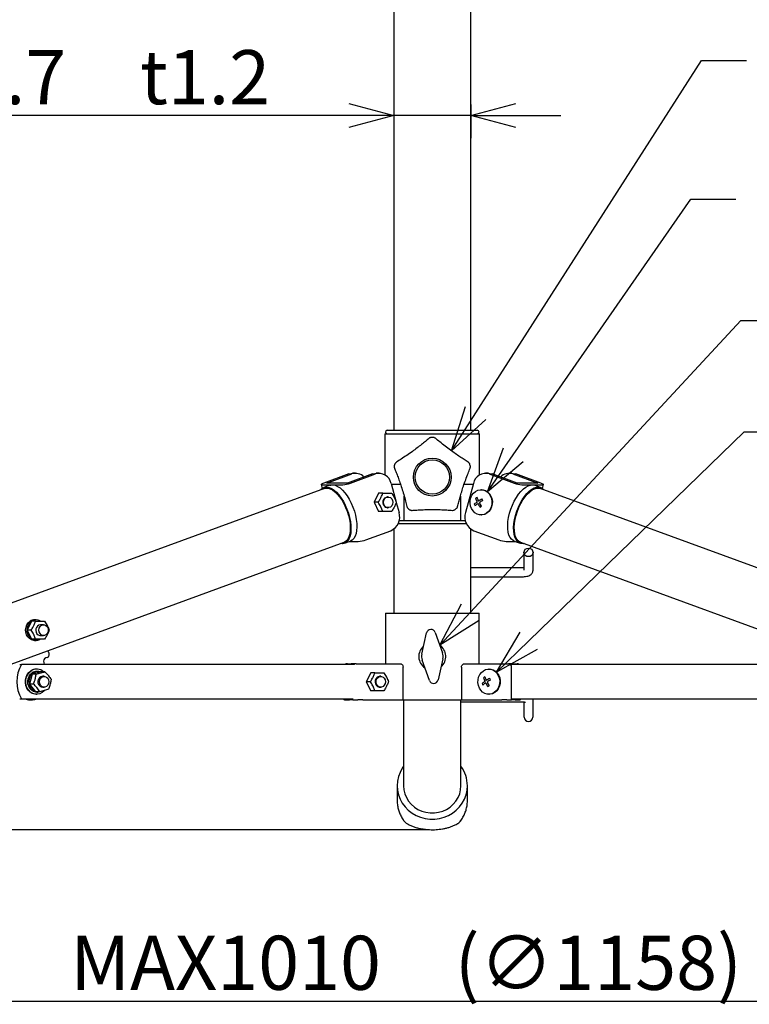
# Model space of a CAD drawing. Extents: x 980 to 1395, y -194 to 91.
# Drawn here: x 1208 to 1249, y -136 to -81 of the extents above; entities that cross this region are included whole.
import ezdxf

# ---------------------------------------------------------------- set-up
doc = ezdxf.new("R2010")
doc.units = 0
doc.header["$LTSCALE"] = 6.750431
doc.header["$MEASUREMENT"] = 0
doc.layers.get('0').update_dxf_attribs({"linetype": 'CONTINUOUS'})
doc.styles.get("Standard").update_dxf_attribs({"font": 'TXT', "bigfont": 'BIGFONT'})

msp = doc.modelspace()

# ---------------------------------------------------------------- linework, layer by layer
at = {"color": 3}
for p, q in [((1228.789, -64.323), (1228.789, -103.823)), ((1233.059, -103.823), (1233.059, -67.673)), ((1228.299, -104.023), (1228.299, -106.307)), ((1228.299, -104.023), (1230.924, -104.023)), ((1228.424, -103.823), (1230.924, -103.823)), ((1230.924, -103.823), (1233.424, -103.823)), ((1230.924, -104.023), (1233.549, -104.023)), ((1233.549, -106.307), (1233.549, -104.023)), ((1226.294, -106.25), (1224.907, -106.757)), ((1225.067, -106.757), (1226.454, -106.25)), ((1227.604, -106.25), (1226.217, -106.757)), ((1226.294, -106.25), (1226.427, -106.218)), ((1226.377, -106.757), (1227.764, -106.25)), ((1226.427, -106.218), (1226.503, -106.213)), ((1226.663, -106.213), (1226.503, -106.213)), ((1227.604, -106.25), (1227.737, -106.218)), ((1227.737, -106.218), (1227.813, -106.213)), ((1227.973, -106.213), (1227.813, -106.213)), ((1234.035, -106.213), (1233.875, -106.213)), ((1234.035, -106.213), (1234.112, -106.218)), ((1234.084, -106.25), (1235.472, -106.757)), ((1234.112, -106.218), (1234.244, -106.25)), ((1235.632, -106.757), (1234.244, -106.25)), ((1235.345, -106.213), (1235.185, -106.213)), ((1235.345, -106.213), (1235.422, -106.218)), ((1235.394, -106.25), (1236.782, -106.757)), ((1235.422, -106.218), (1235.554, -106.25)), ((1236.942, -106.757), (1235.554, -106.25)), ((1224.767, -106.825), (1224.758, -106.837)), ((1224.758, -106.837), (1224.762, -106.846)), ((1224.758, -106.842), (1224.815, -107.05)), ((1224.759, -107.1), (1224.853, -107.025)), ((1224.762, -106.846), (1224.777, -106.852)), ((1224.787, -106.811), (1224.767, -106.825)), ((1224.777, -106.852), (1224.803, -106.854)), ((1224.818, -106.794), (1224.787, -106.811)), ((1224.803, -106.854), (1225.953, -106.854)), ((1224.858, -106.776), (1224.818, -106.794)), ((1224.853, -107.025), (1224.96, -106.984)), ((1224.907, -106.757), (1224.858, -106.776)), ((1225.243, -106.877), (1224.912, -106.998)), ((1224.933, -107.054), (1225.005, -107.036)), ((1224.96, -106.984), (1225.078, -106.975)), ((1225.005, -107.036), (1225.124, -107.036)), ((1226.217, -106.757), (1225.067, -106.757)), ((1225.078, -106.975), (1225.204, -107)), ((1225.124, -107.036), (1225.25, -107.07)), ((1225.204, -107), (1225.337, -107.059)), ((1225.243, -106.877), (1225.29, -106.863)), ((1225.29, -106.863), (1225.408, -106.855)), ((1225.408, -106.855), (1225.535, -106.88)), ((1225.535, -106.88), (1225.667, -106.938)), ((1225.667, -106.938), (1225.803, -107.028)), ((1225.803, -107.028), (1225.938, -107.147)), ((1228.634, -106.772), (1228.92, -107.816)), ((1228.648, -106.823), (1229.16, -106.823)), ((1232.689, -106.823), (1233.201, -106.823)), ((1233.215, -106.772), (1232.771, -108.392)), ((1236.782, -106.757), (1235.632, -106.757)), ((1235.896, -106.854), (1237.046, -106.854)), ((1235.978, -107.084), (1236.114, -106.979)), ((1236.114, -106.979), (1236.248, -106.905)), ((1236.248, -106.905), (1236.378, -106.863)), ((1236.378, -106.863), (1236.501, -106.855)), ((1236.444, -107.1), (1236.578, -107.025)), ((1236.501, -106.855), (1236.606, -106.877)), ((1236.578, -107.025), (1236.708, -106.984)), ((1236.598, -107.07), (1236.725, -107.036)), ((1236.936, -106.998), (1236.606, -106.877)), ((1236.708, -106.984), (1236.831, -106.975)), ((1236.725, -107.036), (1236.844, -107.036)), ((1236.831, -106.975), (1236.944, -107)), ((1236.844, -107.036), (1236.916, -107.054)), ((1236.99, -106.776), (1236.942, -106.757)), ((1236.944, -107), (1237.044, -107.059)), ((1237.03, -106.794), (1236.99, -106.776)), ((1237.061, -106.811), (1237.03, -106.794)), ((1237.033, -107.05), (1237.09, -106.842)), ((1237.046, -106.854), (1237.072, -106.852)), ((1237.082, -106.825), (1237.061, -106.811)), ((1237.072, -106.852), (1237.087, -106.846)), ((1237.09, -106.837), (1237.082, -106.825)), ((1237.087, -106.846), (1237.09, -106.837)), ((1224.933, -107.054), (1184.402, -121.863)), ((1224.735, -107.126), (1224.759, -107.1)), ((1225.25, -107.07), (1225.382, -107.136)), ((1225.337, -107.059), (1225.472, -107.148)), ((1225.382, -107.136), (1225.516, -107.235)), ((1225.472, -107.148), (1225.608, -107.268)), ((1225.516, -107.235), (1225.649, -107.362)), ((1225.608, -107.268), (1225.741, -107.415)), ((1225.649, -107.362), (1225.779, -107.516)), ((1225.741, -107.415), (1225.868, -107.586)), ((1225.779, -107.516), (1225.901, -107.693)), ((1225.868, -107.586), (1225.987, -107.777)), ((1225.938, -107.147), (1226.071, -107.294)), ((1226.071, -107.294), (1226.198, -107.465)), ((1226.198, -107.465), (1226.317, -107.657)), ((1229.366, -108.823), (1229.366, -107.487)), ((1232.483, -107.485), (1232.483, -108.823)), ((1235.476, -107.759), (1235.589, -107.559)), ((1235.589, -107.559), (1235.713, -107.377)), ((1235.713, -107.377), (1235.843, -107.218)), ((1235.843, -107.218), (1235.978, -107.084)), ((1235.92, -107.679), (1236.043, -107.498)), ((1235.947, -107.693), (1236.07, -107.516)), ((1236.043, -107.498), (1236.174, -107.338)), ((1236.07, -107.516), (1236.199, -107.362)), ((1236.174, -107.338), (1236.308, -107.205)), ((1236.199, -107.362), (1236.332, -107.235)), ((1236.308, -107.205), (1236.444, -107.1)), ((1236.332, -107.235), (1236.466, -107.136)), ((1236.466, -107.136), (1236.598, -107.07)), ((1277.446, -121.863), (1236.916, -107.054)), ((1237.044, -107.059), (1237.113, -107.126)), ((1225.901, -107.693), (1226.015, -107.89)), ((1225.987, -107.777), (1226.095, -107.985)), ((1226.015, -107.89), (1226.116, -108.101)), ((1226.095, -107.985), (1226.19, -108.205)), ((1226.116, -108.101), (1226.203, -108.321)), ((1226.317, -107.657), (1226.425, -107.865)), ((1226.425, -107.865), (1226.52, -108.085)), ((1226.52, -108.085), (1226.6, -108.312)), ((1228.922, -107.825), (1229.078, -108.392)), ((1235.286, -108.198), (1235.374, -107.974)), ((1235.374, -107.974), (1235.476, -107.759)), ((1235.617, -108.318), (1235.704, -108.094)), ((1235.646, -108.321), (1235.733, -108.101)), ((1235.704, -108.094), (1235.806, -107.88)), ((1235.733, -108.101), (1235.834, -107.89)), ((1235.806, -107.88), (1235.92, -107.679)), ((1235.834, -107.89), (1235.947, -107.693)), ((1226.19, -108.205), (1226.27, -108.433)), ((1226.203, -108.321), (1226.274, -108.547)), ((1226.27, -108.433), (1226.333, -108.662)), ((1226.274, -108.547), (1226.327, -108.773)), ((1226.333, -108.662), (1226.378, -108.889)), ((1226.6, -108.312), (1226.663, -108.542)), ((1226.663, -108.542), (1226.708, -108.769)), ((1235.125, -108.88), (1235.161, -108.656)), ((1235.161, -108.656), (1235.215, -108.427)), ((1235.215, -108.427), (1235.286, -108.198)), ((1235.491, -108.776), (1235.545, -108.547)), ((1235.522, -108.773), (1235.575, -108.547)), ((1235.545, -108.547), (1235.617, -108.318)), ((1235.575, -108.547), (1235.646, -108.321)), ((1226.327, -108.773), (1226.361, -108.994)), ((1226.361, -108.994), (1226.375, -109.205)), ((1226.375, -109.205), (1226.369, -109.401)), ((1226.378, -108.889), (1226.403, -109.109)), ((1226.403, -109.109), (1226.409, -109.317)), ((1226.708, -108.769), (1226.733, -108.989)), ((1226.739, -109.197), (1226.725, -109.388)), ((1226.733, -108.989), (1226.739, -109.197)), ((1230.924, -109.023), (1229.022, -109.023)), ((1229.09, -108.823), (1229.366, -108.823)), ((1229.366, -108.823), (1232.483, -108.823)), ((1232.826, -109.023), (1230.924, -109.023)), ((1232.483, -108.823), (1232.758, -108.823)), ((1235.11, -109.094), (1235.125, -108.88)), ((1235.114, -109.295), (1235.11, -109.094)), ((1235.44, -109.215), (1235.456, -109.001)), ((1235.444, -109.415), (1235.44, -109.215)), ((1235.456, -109.001), (1235.491, -108.776)), ((1235.473, -109.205), (1235.488, -108.994)), ((1235.479, -109.401), (1235.473, -109.205)), ((1235.488, -108.994), (1235.522, -108.773)), ((1226.299, -109.733), (1226.236, -109.86)), ((1226.344, -109.578), (1226.299, -109.733)), ((1226.361, -109.68), (1226.309, -109.827)), ((1226.369, -109.401), (1226.344, -109.578)), ((1226.395, -109.509), (1226.361, -109.68)), ((1226.409, -109.317), (1226.395, -109.509)), ((1226.639, -109.706), (1226.569, -109.826)), ((1226.692, -109.559), (1226.639, -109.706)), ((1226.725, -109.388), (1226.692, -109.559)), ((1227.239, -109.903), (1228.626, -109.396)), ((1228.789, -109.309), (1228.789, -113.973)), ((1233.059, -113.973), (1233.059, -109.309)), ((1233.222, -109.396), (1234.609, -109.903)), ((1235.138, -109.477), (1235.114, -109.295)), ((1235.181, -109.636), (1235.138, -109.477)), ((1235.242, -109.77), (1235.181, -109.636)), ((1235.32, -109.875), (1235.242, -109.77)), ((1235.468, -109.597), (1235.444, -109.415)), ((1235.511, -109.757), (1235.468, -109.597)), ((1235.505, -109.578), (1235.479, -109.401)), ((1235.549, -109.733), (1235.505, -109.578)), ((1235.572, -109.89), (1235.511, -109.757)), ((1235.613, -109.86), (1235.549, -109.733)), ((1185.494, -124.85), (1226.024, -110.041)), ((1225.939, -110.119), (1225.827, -110.113)), ((1226.052, -110.094), (1225.939, -110.119)), ((1226.06, -110.025), (1226.024, -110.041)), ((1226.045, -110.097), (1226.375, -109.977)), ((1226.153, -110.036), (1226.052, -110.094)), ((1226.156, -109.959), (1226.06, -110.025)), ((1226.239, -109.946), (1226.153, -110.036)), ((1226.236, -109.86), (1226.156, -109.959)), ((1226.309, -109.827), (1226.239, -109.946)), ((1226.311, -110), (1226.815, -110)), ((1226.383, -109.974), (1226.375, -109.977)), ((1226.483, -109.916), (1226.383, -109.974)), ((1226.569, -109.826), (1226.483, -109.916)), ((1235.034, -110), (1235.537, -110)), ((1235.414, -109.949), (1235.32, -109.875)), ((1235.473, -109.977), (1235.414, -109.949)), ((1235.473, -109.977), (1235.804, -110.097)), ((1235.651, -109.995), (1235.572, -109.89)), ((1235.693, -109.959), (1235.613, -109.86)), ((1235.744, -110.069), (1235.651, -109.995)), ((1235.788, -110.025), (1235.693, -109.959)), ((1235.851, -110.111), (1235.744, -110.069)), ((1235.824, -110.041), (1235.788, -110.025)), ((1235.824, -110.041), (1251.534, -115.781)), ((1235.969, -110.119), (1235.851, -110.111)), ((1236.022, -110.113), (1235.969, -110.119)), ((1228.324, -113.973), (1228.324, -116.773)), ((1228.324, -113.973), (1230.924, -113.973)), ((1230.924, -113.973), (1233.524, -113.973)), ((1233.524, -116.773), (1233.524, -113.973)), ((1208.023, -116.823), (1208.123, -116.823)), ((1226.585, -116.823), (1208.123, -116.823)), ((1209.357, -116.709), (1209.389, -116.823)), ((1209.553, -116.428), (1209.47, -116.458)), ((1226.219, -116.773), (1226.494, -116.773)), ((1226.694, -116.773), (1226.494, -116.773)), ((1226.694, -116.773), (1226.969, -116.773)), ((1226.969, -116.773), (1229.143, -116.773)), ((1232.705, -116.773), (1234.879, -116.773)), ((1234.879, -116.773), (1235.154, -116.773)), ((1235.354, -116.773), (1235.154, -116.773)), ((1252.1, -116.823), (1235.269, -116.823)), ((1235.354, -116.773), (1235.629, -116.773)), ((1208.971, -117.073), (1208.946, -117.073)), ((1229.303, -118.773), (1229.303, -116.973)), ((1232.545, -116.973), (1232.545, -118.773)), ((1235.328, -118.773), (1235.328, -116.973)), ((1208.023, -118.723), (1208.123, -118.723)), ((1208.123, -118.723), (1226.526, -118.723)), ((1208.581, -118.773), (1208.741, -118.773)), ((1226.019, -118.723), (1226.019, -118.773)), ((1226.046, -118.773), (1226.019, -118.773)), ((1226.046, -118.773), (1226.321, -118.773)), ((1226.321, -118.773), (1226.321, -118.723)), ((1226.521, -118.773), (1226.321, -118.773)), ((1226.521, -118.773), (1226.521, -118.723)), ((1226.521, -118.773), (1226.796, -118.773)), ((1227.069, -118.773), (1226.796, -118.773)), ((1227.069, -118.773), (1229.303, -118.773)), ((1229.303, -118.773), (1232.545, -118.773)), ((1229.334, -118.773), (1229.334, -123.541)), ((1232.494, -118.877), (1232.496, -118.888)), ((1232.496, -118.889), (1235.914, -118.889)), ((1232.514, -123.541), (1232.514, -118.889)), ((1232.545, -118.773), (1234.779, -118.773)), ((1235.053, -118.773), (1234.779, -118.773)), ((1235.053, -118.773), (1235.328, -118.773)), ((1235.328, -118.723), (1252.477, -118.723)), ((1235.528, -118.773), (1235.328, -118.773)), ((1235.528, -118.773), (1235.528, -118.723)), ((1235.528, -118.773), (1235.803, -118.773)), ((1235.829, -118.773), (1235.803, -118.773)), ((1235.829, -118.773), (1235.829, -118.723)), ((1236.014, -118.895), (1236.014, -119.74)), ((1236.514, -118.744), (1236.511, -118.723)), ((1236.514, -119.74), (1236.514, -118.744)), ((1229.136, -122.801), (1229.047, -123.04)), ((1229.258, -122.575), (1229.136, -122.801)), ((1229.334, -122.465), (1229.258, -122.575)), ((1228.992, -123.288), (1228.974, -123.541)), ((1229.047, -123.04), (1228.992, -123.288)), ((1228.974, -123.541), (1228.974, -124.356)), ((1228.974, -123.541), (1228.992, -123.794)), ((1228.992, -123.794), (1229.047, -124.043)), ((1229.334, -123.541), (1229.352, -123.767)), ((1229.352, -123.767), (1229.405, -123.988)), ((1232.444, -123.988), (1232.496, -123.767)), ((1232.496, -123.767), (1232.514, -123.541)), ((1232.802, -124.043), (1232.856, -123.794)), ((1232.856, -123.794), (1232.874, -123.541)), ((1232.874, -124.356), (1232.874, -123.541)), ((1232.874, -123.541), (1232.874, -123.541)), ((1229.047, -124.043), (1229.136, -124.282)), ((1229.136, -124.282), (1229.258, -124.507)), ((1229.258, -124.507), (1229.412, -124.715)), ((1229.405, -123.988), (1229.492, -124.199)), ((1229.492, -124.199), (1229.611, -124.395)), ((1229.611, -124.395), (1229.759, -124.572)), ((1232.09, -124.572), (1232.238, -124.395)), ((1232.238, -124.395), (1232.357, -124.199)), ((1232.357, -124.199), (1232.444, -123.988)), ((1232.437, -124.715), (1232.59, -124.507)), ((1232.59, -124.507), (1232.713, -124.282)), ((1232.713, -124.282), (1232.802, -124.043)), ((1229.412, -124.715), (1229.593, -124.9)), ((1229.593, -124.9), (1229.8, -125.06)), ((1229.759, -124.572), (1229.933, -124.726)), ((1229.8, -125.06), (1230.027, -125.192)), ((1229.933, -124.726), (1230.129, -124.854)), ((1230.129, -124.854), (1230.343, -124.952)), ((1230.343, -124.952), (1230.57, -125.019)), ((1230.57, -125.019), (1230.805, -125.053)), ((1230.805, -125.053), (1231.043, -125.053)), ((1231.043, -125.053), (1231.278, -125.019)), ((1231.278, -125.019), (1231.505, -124.952)), ((1231.505, -124.952), (1231.719, -124.854)), ((1231.719, -124.854), (1231.916, -124.726)), ((1231.821, -125.192), (1232.049, -125.06)), ((1231.916, -124.726), (1232.09, -124.572)), ((1232.049, -125.06), (1232.255, -124.9)), ((1232.255, -124.9), (1232.437, -124.715)), ((1230.027, -125.192), (1230.271, -125.293)), ((1230.271, -125.293), (1230.527, -125.362)), ((1230.527, -125.362), (1230.791, -125.396)), ((1230.791, -125.396), (1231.057, -125.396)), ((1231.057, -125.396), (1231.321, -125.362)), ((1231.321, -125.362), (1231.577, -125.293)), ((1231.577, -125.293), (1231.821, -125.192))]:
    msp.add_line(p, q, dxfattribs=at)
at = {"color": 7}
for p, q in [((1233.332, -102.863), (1245.87, -83.32)), ((1245.87, -83.32), (1248.37, -83.32)), ((1235.421, -105.191), (1245.27, -91.006)), ((1245.27, -91.006), (1247.77, -91.006)), ((1233.039, -113.915), (1248.056, -97.736)), ((1248.056, -97.736), (1250.556, -97.736)), ((1236.274, -115.505), (1248.227, -103.906)), ((1248.227, -103.906), (1250.727, -103.906)), ((1227.945, -107.323), (1227.695, -107.823)), ((1228.173, -107.323), (1227.945, -107.323)), ((1228.173, -107.323), (1228.445, -107.323)), ((1228.276, -107.631), (1228.345, -107.564)), ((1228.345, -107.564), (1228.43, -107.528)), ((1228.43, -107.528), (1228.52, -107.528)), ((1228.475, -107.523), (1228.445, -107.523)), ((1228.52, -107.528), (1228.605, -107.564)), ((1228.605, -107.564), (1228.674, -107.631)), ((1228.673, -107.323), (1228.82, -107.573)), ((1233.029, -107.719), (1233.064, -107.568)), ((1233.064, -107.568), (1233.127, -107.429)), ((1233.127, -107.429), (1233.216, -107.31)), ((1233.216, -107.31), (1233.325, -107.217)), ((1233.325, -107.217), (1233.45, -107.154)), ((1233.45, -107.154), (1233.583, -107.125)), ((1233.583, -107.125), (1233.719, -107.131)), ((1233.653, -107.123), (1233.628, -107.123)), ((1233.653, -107.123), (1233.744, -107.131)), ((1233.719, -107.131), (1233.85, -107.172)), ((1233.744, -107.131), (1233.875, -107.172)), ((1233.85, -107.172), (1233.97, -107.245)), ((1233.875, -107.172), (1233.995, -107.245)), ((1233.97, -107.245), (1234.073, -107.347)), ((1233.995, -107.245), (1234.098, -107.347)), ((1234.073, -107.347), (1234.153, -107.473)), ((1234.098, -107.347), (1234.178, -107.473)), ((1234.153, -107.473), (1234.208, -107.617)), ((1234.178, -107.473), (1234.233, -107.617)), ((1227.695, -107.823), (1227.945, -108.323)), ((1227.923, -107.823), (1227.695, -107.823)), ((1228.173, -108.323), (1228.07, -108.073)), ((1228.215, -107.823), (1228.231, -107.721)), ((1228.231, -107.926), (1228.215, -107.823)), ((1228.231, -107.721), (1228.276, -107.631)), ((1228.276, -108.016), (1228.231, -107.926)), ((1228.345, -108.083), (1228.276, -108.016)), ((1228.315, -108.083), (1228.4, -108.119)), ((1228.43, -108.119), (1228.345, -108.083)), ((1228.4, -108.119), (1228.445, -108.123)), ((1228.52, -108.119), (1228.43, -108.119)), ((1228.445, -108.123), (1228.475, -108.123)), ((1228.605, -108.083), (1228.52, -108.119)), ((1228.674, -108.016), (1228.605, -108.083)), ((1228.674, -107.631), (1228.719, -107.721)), ((1228.719, -107.926), (1228.674, -108.016)), ((1228.719, -107.721), (1228.735, -107.823)), ((1228.735, -107.823), (1228.719, -107.926)), ((1233.024, -107.876), (1233.029, -107.719)), ((1233.049, -108.03), (1233.024, -107.876)), ((1233.103, -108.173), (1233.049, -108.03)), ((1234.193, -108.079), (1234.129, -108.218)), ((1234.218, -108.079), (1234.154, -108.218)), ((1234.228, -107.928), (1234.193, -108.079)), ((1234.208, -107.617), (1234.233, -107.771)), ((1234.253, -107.928), (1234.218, -108.079)), ((1234.233, -107.771), (1234.228, -107.928)), ((1234.233, -107.617), (1234.258, -107.771)), ((1234.258, -107.771), (1234.253, -107.928)), ((1228.173, -108.323), (1227.945, -108.323)), ((1228.673, -108.323), (1228.445, -108.323)), ((1233.184, -108.299), (1233.103, -108.173)), ((1233.287, -108.402), (1233.184, -108.299)), ((1233.407, -108.475), (1233.287, -108.402)), ((1233.538, -108.516), (1233.407, -108.475)), ((1233.674, -108.521), (1233.538, -108.516)), ((1233.628, -108.523), (1233.653, -108.523)), ((1233.699, -108.521), (1233.653, -108.523)), ((1233.807, -108.492), (1233.674, -108.521)), ((1233.832, -108.492), (1233.699, -108.521)), ((1233.931, -108.43), (1233.807, -108.492)), ((1233.956, -108.43), (1233.832, -108.492)), ((1234.041, -108.336), (1233.931, -108.43)), ((1234.066, -108.336), (1233.956, -108.43)), ((1234.129, -108.218), (1234.041, -108.336)), ((1234.154, -108.218), (1234.066, -108.336)), ((1236.014, -110.599), (1236.033, -110.508)), ((1236.014, -110.599), (1236.014, -111.594)), ((1236.033, -110.69), (1236.014, -110.599)), ((1236.033, -110.508), (1236.087, -110.43)), ((1236.087, -110.767), (1236.033, -110.69)), ((1236.087, -110.43), (1236.169, -110.379)), ((1236.169, -110.819), (1236.087, -110.767)), ((1236.169, -110.379), (1236.264, -110.361)), ((1236.264, -110.837), (1236.169, -110.819)), ((1236.264, -110.361), (1236.36, -110.379)), ((1236.36, -110.819), (1236.264, -110.837)), ((1236.36, -110.379), (1236.441, -110.43)), ((1236.441, -110.767), (1236.36, -110.819)), ((1236.441, -110.43), (1236.495, -110.508)), ((1236.495, -110.69), (1236.441, -110.767)), ((1236.495, -110.508), (1236.514, -110.599)), ((1236.514, -110.599), (1236.495, -110.69)), ((1236.514, -111.594), (1236.514, -110.599)), ((1235.914, -111.45), (1233.059, -111.45)), ((1233.059, -111.95), (1235.914, -111.95)), ((1208.375, -114.747), (1208.426, -114.615)), ((1208.426, -114.615), (1208.503, -114.502)), ((1208.682, -114.413), (1208.432, -114.913)), ((1208.455, -114.747), (1208.506, -114.615)), ((1208.503, -114.502), (1208.603, -114.415)), ((1208.506, -114.615), (1208.583, -114.502)), ((1208.583, -114.502), (1208.683, -114.415)), ((1208.909, -114.413), (1208.682, -114.413)), ((1208.932, -114.338), (1208.852, -114.338)), ((1208.909, -114.413), (1209.182, -114.413)), ((1209.153, -114.72), (1209.222, -114.653)), ((1209.352, -114.613), (1209.182, -114.613)), ((1209.222, -114.653), (1209.307, -114.618)), ((1209.307, -114.618), (1209.397, -114.618)), ((1209.397, -114.618), (1209.482, -114.653)), ((1209.409, -114.413), (1209.557, -114.663)), ((1209.482, -114.653), (1209.551, -114.72)), ((1208.354, -114.889), (1208.375, -114.747)), ((1208.365, -115.033), (1208.354, -114.889)), ((1208.406, -115.169), (1208.365, -115.033)), ((1208.475, -115.289), (1208.406, -115.169)), ((1208.432, -114.913), (1208.682, -115.413)), ((1208.659, -114.913), (1208.432, -114.913)), ((1208.434, -114.889), (1208.455, -114.747)), ((1208.445, -115.033), (1208.434, -114.889)), ((1208.486, -115.169), (1208.445, -115.033)), ((1208.555, -115.289), (1208.486, -115.169)), ((1208.909, -115.413), (1208.807, -115.163)), ((1209.052, -115.173), (1209.137, -115.208)), ((1209.092, -114.913), (1209.108, -114.81)), ((1209.108, -115.016), (1209.092, -114.913)), ((1209.108, -114.81), (1209.153, -114.72)), ((1209.153, -115.106), (1209.108, -115.016)), ((1209.137, -115.208), (1209.182, -115.213)), ((1209.222, -115.173), (1209.153, -115.106)), ((1209.182, -115.213), (1209.352, -115.213)), ((1209.307, -115.208), (1209.222, -115.173)), ((1209.397, -115.208), (1209.307, -115.208)), ((1209.482, -115.173), (1209.397, -115.208)), ((1209.551, -115.106), (1209.482, -115.173)), ((1209.551, -114.72), (1209.596, -114.81)), ((1209.596, -115.016), (1209.551, -115.106)), ((1209.596, -114.81), (1209.612, -114.913)), ((1209.612, -114.913), (1209.596, -115.016)), ((1230.339, -116.239), (1230.607, -115.07)), ((1231.086, -115.041), (1231.489, -116.172)), ((1208.568, -115.385), (1208.475, -115.289)), ((1208.648, -115.385), (1208.555, -115.289)), ((1208.678, -115.452), (1208.568, -115.385)), ((1208.758, -115.452), (1208.648, -115.385)), ((1208.8, -115.485), (1208.678, -115.452)), ((1208.909, -115.413), (1208.682, -115.413)), ((1208.88, -115.485), (1208.758, -115.452)), ((1208.852, -115.488), (1208.8, -115.485)), ((1208.852, -115.488), (1208.932, -115.488)), ((1209.005, -115.482), (1208.88, -115.485)), ((1209.125, -115.443), (1209.005, -115.482)), ((1209.172, -115.417), (1209.125, -115.443)), ((1209.409, -115.413), (1209.182, -115.413)), ((1230.762, -117.705), (1230.359, -116.575)), ((1231.509, -116.507), (1231.242, -117.677)), ((1208.381, -117.517), (1208.445, -117.379)), ((1208.406, -117.517), (1208.47, -117.379)), ((1208.445, -117.379), (1208.533, -117.26)), ((1208.47, -117.379), (1208.558, -117.26)), ((1208.533, -117.26), (1208.642, -117.167)), ((1208.545, -117.475), (1208.622, -117.362)), ((1208.558, -117.26), (1208.667, -117.167)), ((1208.708, -117.353), (1208.564, -117.906)), ((1208.622, -117.362), (1208.722, -117.275)), ((1208.625, -117.475), (1208.702, -117.362)), ((1208.702, -117.362), (1208.802, -117.275)), ((1209.195, -117.22), (1208.708, -117.353)), ((1208.936, -117.353), (1208.708, -117.353)), ((1208.936, -117.353), (1209.201, -117.287)), ((1209.051, -117.198), (1208.971, -117.198)), ((1209.422, -117.22), (1209.195, -117.22)), ((1209.422, -117.22), (1209.616, -117.431)), ((1227.512, -117.273), (1227.262, -117.773)), ((1227.74, -117.273), (1227.512, -117.273)), ((1227.74, -117.273), (1228.012, -117.273)), ((1228.24, -117.273), (1228.387, -117.523)), ((1233.497, -117.517), (1233.561, -117.379)), ((1233.561, -117.379), (1233.649, -117.26)), ((1233.649, -117.26), (1233.758, -117.167)), ((1233.758, -117.167), (1233.883, -117.104)), ((1233.883, -117.104), (1234.016, -117.075)), ((1234.016, -117.075), (1234.152, -117.081)), ((1234.087, -117.073), (1234.062, -117.073)), ((1234.087, -117.073), (1234.177, -117.081)), ((1234.152, -117.081), (1234.283, -117.122)), ((1234.177, -117.081), (1234.308, -117.122)), ((1234.283, -117.122), (1234.403, -117.195)), ((1234.308, -117.122), (1234.428, -117.195)), ((1234.403, -117.195), (1234.506, -117.297)), ((1234.428, -117.195), (1234.531, -117.297)), ((1234.506, -117.297), (1234.587, -117.423)), ((1234.531, -117.297), (1234.612, -117.423)), ((1234.587, -117.423), (1234.641, -117.567)), ((1234.612, -117.423), (1234.666, -117.567)), ((1208.341, -117.826), (1208.346, -117.669)), ((1208.366, -117.98), (1208.341, -117.826)), ((1208.346, -117.669), (1208.381, -117.517)), ((1208.366, -117.826), (1208.371, -117.669)), ((1208.391, -117.98), (1208.366, -117.826)), ((1208.371, -117.669), (1208.406, -117.517)), ((1208.473, -117.749), (1208.494, -117.607)), ((1208.484, -117.893), (1208.473, -117.749)), ((1208.525, -118.029), (1208.484, -117.893)), ((1208.494, -117.607), (1208.545, -117.475)), ((1208.553, -117.749), (1208.574, -117.607)), ((1208.564, -117.893), (1208.553, -117.749)), ((1208.605, -118.029), (1208.564, -117.893)), ((1208.564, -117.906), (1208.906, -118.326)), ((1208.792, -117.906), (1208.564, -117.906)), ((1208.574, -117.607), (1208.625, -117.475)), ((1209.121, -117.773), (1209.136, -117.671)), ((1209.136, -117.876), (1209.121, -117.773)), ((1209.136, -117.671), (1209.182, -117.58)), ((1209.182, -117.966), (1209.136, -117.876)), ((1209.182, -117.58), (1209.251, -117.513)), ((1209.251, -118.033), (1209.182, -117.966)), ((1209.251, -117.513), (1209.335, -117.478)), ((1209.381, -117.473), (1209.301, -117.473)), ((1209.335, -117.478), (1209.426, -117.478)), ((1209.426, -117.478), (1209.51, -117.513)), ((1209.51, -117.513), (1209.58, -117.58)), ((1209.58, -117.966), (1209.51, -118.033)), ((1209.58, -117.58), (1209.625, -117.671)), ((1209.625, -117.876), (1209.58, -117.966)), ((1209.625, -117.671), (1209.64, -117.773)), ((1209.64, -117.773), (1209.625, -117.876)), ((1227.262, -117.773), (1227.512, -118.273)), ((1227.49, -117.773), (1227.262, -117.773)), ((1227.802, -117.773), (1227.818, -117.671)), ((1227.818, -117.876), (1227.802, -117.773)), ((1227.818, -117.671), (1227.863, -117.58)), ((1227.863, -117.966), (1227.818, -117.876)), ((1227.863, -117.58), (1227.932, -117.513)), ((1227.932, -118.033), (1227.863, -117.966)), ((1227.932, -117.513), (1228.017, -117.478)), ((1228.062, -117.473), (1228.012, -117.473)), ((1228.017, -117.478), (1228.107, -117.478)), ((1228.107, -117.478), (1228.192, -117.513)), ((1228.192, -117.513), (1228.261, -117.58)), ((1228.261, -117.966), (1228.192, -118.033)), ((1228.261, -117.58), (1228.306, -117.671)), ((1228.306, -117.876), (1228.261, -117.966)), ((1228.306, -117.671), (1228.322, -117.773)), ((1228.322, -117.773), (1228.306, -117.876)), ((1233.457, -117.826), (1233.462, -117.669)), ((1233.482, -117.98), (1233.457, -117.826)), ((1233.462, -117.669), (1233.497, -117.517)), ((1234.661, -117.878), (1234.626, -118.029)), ((1234.641, -117.567), (1234.666, -117.721)), ((1234.686, -117.878), (1234.651, -118.029)), ((1234.666, -117.721), (1234.661, -117.878)), ((1234.666, -117.567), (1234.691, -117.721)), ((1234.691, -117.721), (1234.686, -117.878)), ((1208.421, -118.123), (1208.366, -117.98)), ((1208.446, -118.123), (1208.391, -117.98)), ((1208.501, -118.249), (1208.421, -118.123)), ((1208.526, -118.249), (1208.446, -118.123)), ((1208.604, -118.352), (1208.501, -118.249)), ((1208.594, -118.149), (1208.525, -118.029)), ((1208.629, -118.352), (1208.526, -118.249)), ((1208.686, -118.245), (1208.594, -118.149)), ((1208.724, -118.425), (1208.604, -118.352)), ((1208.674, -118.149), (1208.605, -118.029)), ((1208.749, -118.425), (1208.629, -118.352)), ((1208.766, -118.245), (1208.674, -118.149)), ((1208.797, -118.312), (1208.686, -118.245)), ((1208.855, -118.465), (1208.724, -118.425)), ((1208.88, -118.465), (1208.749, -118.425)), ((1208.877, -118.312), (1208.766, -118.245)), ((1208.919, -118.345), (1208.797, -118.312)), ((1208.946, -118.473), (1208.855, -118.465)), ((1208.999, -118.345), (1208.877, -118.312)), ((1209.016, -118.471), (1208.88, -118.465)), ((1209.134, -118.326), (1208.906, -118.326)), ((1208.971, -118.348), (1208.919, -118.345)), ((1208.946, -118.473), (1208.971, -118.473)), ((1208.971, -118.348), (1209.051, -118.348)), ((1209.134, -118.326), (1208.985, -118.116)), ((1209.123, -118.342), (1208.999, -118.345)), ((1209.149, -118.442), (1209.016, -118.471)), ((1209.214, -118.316), (1209.123, -118.342)), ((1209.274, -118.379), (1209.149, -118.442)), ((1209.226, -118.06), (1209.301, -118.073)), ((1209.335, -118.069), (1209.251, -118.033)), ((1209.383, -118.286), (1209.274, -118.379)), ((1209.301, -118.073), (1209.381, -118.073)), ((1209.426, -118.069), (1209.335, -118.069)), ((1209.4, -118.268), (1209.383, -118.286)), ((1209.621, -118.194), (1209.4, -118.26)), ((1209.51, -118.033), (1209.426, -118.069)), ((1227.74, -118.273), (1227.512, -118.273)), ((1227.74, -118.273), (1227.637, -118.023)), ((1227.882, -118.033), (1227.967, -118.069)), ((1228.017, -118.069), (1227.932, -118.033)), ((1227.967, -118.069), (1228.012, -118.073)), ((1228.012, -118.073), (1228.062, -118.073)), ((1228.24, -118.273), (1228.012, -118.273)), ((1228.107, -118.069), (1228.017, -118.069)), ((1228.192, -118.033), (1228.107, -118.069)), ((1233.537, -118.123), (1233.482, -117.98)), ((1233.617, -118.249), (1233.537, -118.123)), ((1233.72, -118.352), (1233.617, -118.249)), ((1233.84, -118.425), (1233.72, -118.352)), ((1233.971, -118.465), (1233.84, -118.425)), ((1234.107, -118.471), (1233.971, -118.465)), ((1234.062, -118.473), (1234.087, -118.473)), ((1234.132, -118.471), (1234.087, -118.473)), ((1234.24, -118.442), (1234.107, -118.471)), ((1234.265, -118.442), (1234.132, -118.471)), ((1234.365, -118.379), (1234.24, -118.442)), ((1234.39, -118.379), (1234.265, -118.442)), ((1234.474, -118.286), (1234.365, -118.379)), ((1234.499, -118.286), (1234.39, -118.379)), ((1234.562, -118.168), (1234.474, -118.286)), ((1234.587, -118.168), (1234.499, -118.286)), ((1234.626, -118.029), (1234.562, -118.168)), ((1234.651, -118.029), (1234.587, -118.168))]:
    msp.add_line(p, q, dxfattribs=at)
at = {"color": 0, "linetype": 'ByBlock', "lineweight": -2}
for p, q in [((1226.289, -85.695), (1228.789, -86.365)), ((1233.059, -86.365), (1235.559, -85.695)), ((1228.789, -86.365), (1226.289, -87.035)), ((1228.789, -86.365), (1226.289, -86.365)), ((1235.559, -87.035), (1233.059, -86.365)), ((1233.059, -86.365), (1235.559, -86.365)), ((1231.982, -104.967), (1232.768, -102.501)), ((1231.982, -104.967), (1233.332, -102.863)), ((1233.896, -103.225), (1231.982, -104.967)), ((1233.995, -107.245), (1234.87, -104.809)), ((1233.995, -107.245), (1235.421, -105.191)), ((1235.971, -105.574), (1233.995, -107.245)), ((1231.338, -115.748), (1232.548, -113.46)), ((1231.338, -115.748), (1233.039, -113.915)), ((1233.53, -114.371), (1231.338, -115.748)), ((1234.479, -117.246), (1235.807, -115.024)), ((1234.479, -117.246), (1236.274, -115.505)), ((1236.74, -115.986), (1234.479, -117.246))]:
    msp.add_line(p, q, dxfattribs=at)
for p, q in [((1228.789, -85.748), (1228.789, -87.615)), ((1233.059, -85.748), (1233.059, -87.615)), ((1226.289, -86.365), (1197.939, -86.365)), ((1233.059, -86.365), (1228.789, -86.365)), ((1235.559, -86.365), (1238.059, -86.365)), ((1230.674, -125.983), (1175.741, -125.983)), ((1182.975, -135.49), (1278.874, -135.49))]:
    msp.add_line(p, q)
at = {"color": 7}
for radius in [1.05, 0.95]:
    msp.add_circle((1230.924, -106.423), radius, dxfattribs=at)
at = {"color": 3}
for centre, radius, start, end in [((1228.424, -103.923), 0.1, 90, 180), ((1228.424, -103.923), 0.1, 180, 270), ((1230.924, -106.423), 2.2, 88.6642, 91.3358), ((1233.424, -103.923), 0.1, 0, 90), ((1233.424, -103.923), 0.1, 270, 0), ((1230.924, -106.423), 2.2, 160.6642, 163.3358), ((1230.924, -106.423), 2.2, 16.6642, 19.3358), ((1226.662, -106.847), 0.632, 42.1291, 109.2298), ((1227.964, -106.902), 0.682, 11.0058, 107.1013), ((1233.884, -106.902), 0.682, 72.8987, 168.9942), ((1235.186, -106.847), 0.632, 70.7702, 137.8709), ((1225.824, -105.307), 1.552, 274.7635, 290.8778), ((1236.025, -105.307), 1.552, 249.1222, 265.2366), ((1228.289, -108.641), 0.827, 294.073, 17.5009), ((1230.924, -106.423), 2.2, 232.6642, 235.3358), ((1230.924, -106.423), 2.2, 304.6642, 307.3358), ((1233.56, -108.641), 0.827, 162.4992, 245.927), ((1226.686, -108.453), 1.552, 274.7635, 290.8776), ((1235.162, -108.453), 1.552, 249.1223, 265.2366), ((1208.789, -116.579), 0.949, 25.0858, 33.8572), ((1209.722, -117.773), 1.86, 149.2935, 210.7065), ((1209.554, -116.647), 0.207, 114.0729, 197.5011), ((1209.494, -116.27), 0.169, 290.3967, 315.5509), ((1226.219, -116.973), 0.2, 90, 131.4096), ((1226.496, -116.935), 0.161, 90.7824, 136.374), ((1226.696, -116.935), 0.161, 90.7824, 136.374), ((1235.14, -116.961), 0.188, 356.1888, 85.598), ((1235.352, -116.935), 0.161, 43.626, 89.2176), ((1235.629, -116.973), 0.2, 48.5904, 90), ((1208.582, -118.011), 0.762, 249.1348, 269.9138), ((1208.741, -118.015), 0.758, 249.102, 290.1637), ((1236.259, -119.734), 0.244, 181.3989, 271.3337), ((1236.27, -119.734), 0.244, 268.6662, 358.6011), ((1231.07, -123.546), 1.804, 0.1637, 36.8245)]:
    msp.add_arc(centre, radius, start, end, dxfattribs=at)
at = {"color": 7}
for centre, radius, start, end in [((1228.485, -107.828), 0.307, 97.4435, 236.4278), ((1233.792, -108.213), 0.765, 120.3123, 127.0679), ((1234.958, -107.06), 1.628, 197.6231, 205.2899), ((1234.524, -109.429), 1.969, 124.4441, 130.0702), ((1234.006, -107.602), 0.815, 203.1578, 209.9723), ((1234.567, -109.515), 1.969, 124.4441, 130.0702), ((1234.883, -107.11), 1.628, 197.6232, 205.2898), ((1235.309, -106.904), 2.101, 208.0236, 214.489), ((1235.262, -110.525), 3.291, 118.6878, 122.68), ((1235.306, -110.611), 3.29, 118.6878, 122.6801), ((1235.384, -106.854), 2.101, 208.0233, 214.4894), ((1232.847, -106.918), 1.385, 301.825, 305.5552), ((1231.52, -108.773), 2.442, 25.4292, 27.7009), ((1208.853, -114.783), 0.445, 90.1533, 124.231), ((1208.932, -114.78), 0.441, 58.6267, 124.304), ((1209.222, -114.917), 0.307, 97.4435, 236.4279), ((1230.851, -115.125), 0.25, 19.6387, 167.1183), ((1230.924, -116.373), 0.75, 310.2484, 56.5086), ((1230.924, -116.373), 0.75, 130.2484, 236.5086), ((1230.924, -116.373), 0.6, 167.1183, 199.6387), ((1230.924, -116.373), 0.6, 347.1183, 19.6387), ((1208.947, -117.616), 0.543, 90.195, 124.1892), ((1208.971, -117.621), 0.546, 47.188, 123.7679), ((1208.972, -117.643), 0.445, 90.1534, 124.2309), ((1209.05, -117.638), 0.44, 71.3584, 124.3804), ((1209.337, -117.776), 0.305, 96.8943, 248.5684), ((1228.052, -117.777), 0.307, 97.4435, 236.4279), ((1230.998, -117.621), 0.25, 199.6387, 347.1183), ((1234.957, -119.378), 1.969, 124.4442, 130.07), ((1234.439, -117.552), 0.815, 203.1576, 209.9725), ((1235.001, -119.465), 1.969, 124.4442, 130.07), ((1234.225, -118.163), 0.765, 120.312, 127.0682), ((1235.316, -117.059), 1.628, 197.6233, 205.2897), ((1235.391, -117.009), 1.628, 197.6233, 205.2896), ((1235.742, -116.854), 2.101, 208.0236, 214.4891), ((1235.695, -120.474), 3.29, 118.6876, 122.6801), ((1235.739, -120.561), 3.29, 118.6876, 122.6801), ((1235.817, -116.804), 2.101, 208.0236, 214.489), ((1231.953, -118.723), 2.442, 25.4293, 27.7008), ((1233.28, -116.868), 1.384, 301.8245, 305.5556)]:
    msp.add_arc(centre, radius, start, end, dxfattribs=at)
at = {"color": 3}
for points, knots in [([(1230.748, -104.272), (1230.682, -104.328), (1230.549, -104.44), (1230.323, -104.622), (1230.08, -104.81), (1229.806, -105.013), (1229.509, -105.22), (1229.205, -105.422), (1229.021, -105.536), (1228.933, -105.591)], [0, 0, 0, 0, 0.126227, 0.252546, 0.387509, 0.522526, 0.686295, 0.849889, 1, 1, 1, 1]), ([(1230.873, -104.224), (1230.855, -104.226), (1230.82, -104.229), (1230.778, -104.249), (1230.757, -104.265), (1230.748, -104.272)], [0, 0, 0, 0, 0.364688, 0.727421, 1, 1, 1, 1]), ([(1231.101, -104.272), (1231.086, -104.261), (1231.059, -104.241), (1231.013, -104.227), (1230.986, -104.225), (1230.976, -104.224)], [0, 0, 0, 0, 0.429589, 0.788146, 1, 1, 1, 1]), ([(1232.916, -105.591), (1232.842, -105.545), (1232.695, -105.454), (1232.451, -105.295), (1232.198, -105.122), (1231.92, -104.924), (1231.631, -104.706), (1231.345, -104.478), (1231.18, -104.339), (1231.101, -104.272)], [0, 0, 0, 0, 0.126228, 0.252547, 0.387511, 0.522528, 0.686297, 0.849891, 1, 1, 1, 1]), ([(1228.817, -105.792), (1228.813, -105.81), (1228.805, -105.845), (1228.811, -105.891), (1228.82, -105.916), (1228.823, -105.926)], [0, 0, 0, 0, 0.364685, 0.727419, 1, 1, 1, 1]), ([(1228.823, -105.926), (1228.856, -106.007), (1228.922, -106.167), (1229.026, -106.439), (1229.129, -106.727), (1229.237, -107.051), (1229.343, -107.397), (1229.44, -107.749), (1229.492, -107.96), (1229.517, -108.06)], [0, 0, 0, 0, 0.126228, 0.252547, 0.387511, 0.522528, 0.686298, 0.849892, 1, 1, 1, 1]), ([(1228.933, -105.591), (1228.918, -105.601), (1228.891, -105.621), (1228.863, -105.66), (1228.852, -105.685), (1228.848, -105.695)], [0, 0, 0, 0, 0.429588, 0.788142, 1, 1, 1, 1]), ([(1232.332, -108.06), (1232.352, -107.976), (1232.394, -107.808), (1232.469, -107.527), (1232.555, -107.233), (1232.658, -106.907), (1232.776, -106.565), (1232.904, -106.223), (1232.986, -106.022), (1233.025, -105.926)], [0, 0, 0, 0, 0.126228, 0.252548, 0.387512, 0.522529, 0.686298, 0.849892, 1, 1, 1, 1]), ([(1233, -105.695), (1232.993, -105.679), (1232.978, -105.646), (1232.947, -105.612), (1232.925, -105.597), (1232.916, -105.591)], [0, 0, 0, 0, 0.364691, 0.727423, 1, 1, 1, 1]), ([(1233.025, -105.926), (1233.031, -105.909), (1233.041, -105.877), (1233.041, -105.829), (1233.034, -105.802), (1233.032, -105.792)], [0, 0, 0, 0, 0.429594, 0.788146, 1, 1, 1, 1]), ([(1229.517, -108.06), (1229.522, -108.077), (1229.533, -108.109), (1229.561, -108.148), (1229.582, -108.166), (1229.59, -108.173)], [0, 0, 0, 0, 0.4295912, 0.7881463, 1, 1, 1, 1]), ([(1232.259, -108.173), (1232.272, -108.161), (1232.298, -108.137), (1232.321, -108.097), (1232.328, -108.071), (1232.332, -108.06)], [0, 0, 0, 0, 0.364689, 0.727422, 1, 1, 1, 1]), ([(1229.673, -108.233), (1229.688, -108.242), (1229.719, -108.26), (1229.765, -108.269), (1229.791, -108.268), (1229.803, -108.268)], [0, 0, 0, 0, 0.3646877, 0.7274227, 1, 1, 1, 1]), ([(1229.803, -108.268), (1229.889, -108.261), (1230.062, -108.249), (1230.352, -108.234), (1230.659, -108.225), (1231, -108.222), (1231.362, -108.229), (1231.727, -108.244), (1231.943, -108.26), (1232.046, -108.268)], [0, 0, 0, 0, 0.126228, 0.252548, 0.387512, 0.522529, 0.686298, 0.849892, 1, 1, 1, 1]), ([(1232.046, -108.268), (1232.064, -108.268), (1232.098, -108.268), (1232.143, -108.253), (1232.167, -108.238), (1232.176, -108.233)], [0, 0, 0, 0, 0.42959, 0.788144, 1, 1, 1, 1]), ([(1209.614, -116.388), (1209.627, -116.372), (1209.654, -116.339), (1209.67, -116.276), (1209.666, -116.22), (1209.654, -116.188), (1209.649, -116.177)], [0, 0, 0, 0, 0.281382, 0.562991, 0.838711, 1, 1, 1, 1]), ([(1229.143, -116.773), (1229.161, -116.776), (1229.197, -116.78), (1229.247, -116.818), (1229.284, -116.872), (1229.301, -116.928), (1229.303, -116.962), (1229.303, -116.973)], [0, 0, 0, 0, 0.2285463, 0.4571279, 0.6833554, 0.8978293, 1, 1, 1, 1]), ([(1232.545, -116.973), (1232.547, -116.952), (1232.55, -116.909), (1232.576, -116.852), (1232.614, -116.806), (1232.66, -116.778), (1232.691, -116.775), (1232.705, -116.773)], [0, 0, 0, 0, 0.1987199, 0.3971989, 0.6022424, 0.8202715, 1, 1, 1, 1]), ([(1232.503, -118.773), (1232.502, -118.782), (1232.499, -118.815), (1232.495, -118.852), (1232.495, -118.87), (1232.494, -118.877)], [0, 0, 0, 0, 0.1646671, 0.6560171, 1, 1, 1, 1]), ([(1235.914, -118.889), (1235.928, -118.889), (1235.969, -118.89), (1236.028, -118.896), (1236.075, -118.905), (1236.099, -118.912), (1236.101, -118.913), (1236.102, -118.913)], [0, 0, 0, 0, 0.159631, 0.458561, 0.687651, 0.86813, 1, 1, 1, 1]), ([(1228.978, -124.349), (1228.978, -124.405), (1228.977, -124.544), (1229.013, -124.762), (1229.079, -124.999), (1229.178, -125.223), (1229.264, -125.38), (1229.324, -125.455), (1229.333, -125.467)], [0, 0, 0, 0, 0.14273, 0.348197, 0.553297, 0.758155, 0.96291, 1, 1, 1, 1]), ([(1232.521, -125.462), (1232.523, -125.459), (1232.578, -125.391), (1232.66, -125.241), (1232.763, -125.015), (1232.832, -124.777), (1232.87, -124.557), (1232.871, -124.418), (1232.871, -124.36)], [0, 0, 0, 0, 0.010655, 0.222219, 0.433334, 0.643876, 0.853836, 1, 1, 1, 1]), ([(1229.333, -125.47), (1229.354, -125.496), (1229.399, -125.552), (1229.472, -125.612), (1229.522, -125.641), (1229.542, -125.654)], [0, 0, 0, 0, 0.336485, 0.729684, 1, 1, 1, 1]), ([(1232.306, -125.653), (1232.319, -125.646), (1232.365, -125.622), (1232.435, -125.562), (1232.496, -125.504), (1232.519, -125.465), (1232.521, -125.462)], [0, 0, 0, 0, 0.159785, 0.576368, 0.966745, 1, 1, 1, 1]), ([(1229.542, -125.655), (1229.573, -125.673), (1229.659, -125.722), (1229.812, -125.79), (1230.003, -125.856), (1230.196, -125.907), (1230.387, -125.943), (1230.576, -125.968), (1230.764, -125.981), (1230.949, -125.985), (1231.133, -125.979), (1231.316, -125.963), (1231.496, -125.937), (1231.675, -125.901), (1231.853, -125.854), (1232.028, -125.793), (1232.181, -125.726), (1232.269, -125.676), (1232.306, -125.655)], [0, 0, 0, 0, 0.04937, 0.136793, 0.215071, 0.284559, 0.346698, 0.40326, 0.456081, 0.506994, 0.557806, 0.609885, 0.664675, 0.723743, 0.788554, 0.860471, 0.94071, 1, 1, 1, 1])]:
    msp.add_open_spline(points, degree=3, knots=knots, dxfattribs=at)
at = {"color": 7}
for points, knots in [([(1227.923, -107.823), (1227.963, -107.761), (1228.016, -107.679), (1228.059, -107.594), (1228.07, -107.573)], [0, 0, 0, 0, 0.752764, 1, 1, 1, 1]), ([(1228.07, -107.573), (1228.1, -107.508), (1228.139, -107.424), (1228.166, -107.342), (1228.173, -107.323)], [0, 0, 0, 0, 0.76946, 1, 1, 1, 1]), ([(1228.445, -107.323), (1228.451, -107.323), (1228.535, -107.323), (1228.606, -107.323), (1228.673, -107.323)], [0, 0, 0, 0, 0.0702004, 1, 1, 1, 1]), ([(1228.82, -107.573), (1228.823, -107.579), (1228.865, -107.664), (1228.895, -107.746), (1228.923, -107.823)], [0, 0, 0, 0, 0.0702, 1, 1, 1, 1]), ([(1228.07, -108.073), (1228.067, -108.067), (1228.025, -107.983), (1227.972, -107.9), (1227.923, -107.823)], [0, 0, 0, 0, 0.0702006, 1, 1, 1, 1]), ([(1228.82, -108.073), (1228.809, -108.094), (1228.766, -108.179), (1228.713, -108.261), (1228.673, -108.323)], [0, 0, 0, 0, 0.247236, 1, 1, 1, 1]), ([(1228.923, -107.823), (1228.916, -107.842), (1228.889, -107.924), (1228.85, -108.008), (1228.82, -108.073)], [0, 0, 0, 0, 0.230537, 1, 1, 1, 1]), ([(1228.445, -108.323), (1228.439, -108.323), (1228.354, -108.323), (1228.26, -108.323), (1228.173, -108.323)], [0, 0, 0, 0, 0.0702, 1, 1, 1, 1]), ([(1236.014, -111.444), (1236.014, -111.444), (1235.995, -111.447), (1235.959, -111.449), (1235.925, -111.45), (1235.914, -111.45)], [0, 0, 0, 0, 0.009363, 0.693477, 1, 1, 1, 1]), ([(1235.914, -111.95), (1235.936, -111.95), (1236.001, -111.949), (1236.108, -111.938), (1236.229, -111.913), (1236.327, -111.876), (1236.407, -111.823), (1236.465, -111.762), (1236.506, -111.683), (1236.511, -111.624), (1236.514, -111.594)], [0, 0, 0, 0, 0.077826, 0.227255, 0.383012, 0.55907, 0.671159, 0.780177, 0.889914, 1, 1, 1, 1]), ([(1208.659, -114.913), (1208.699, -114.851), (1208.753, -114.769), (1208.796, -114.684), (1208.807, -114.663)], [0, 0, 0, 0, 0.7527654, 1, 1, 1, 1]), ([(1208.807, -114.663), (1208.837, -114.598), (1208.876, -114.513), (1208.903, -114.432), (1208.909, -114.413)], [0, 0, 0, 0, 0.769462, 1, 1, 1, 1]), ([(1209.182, -114.413), (1209.188, -114.413), (1209.272, -114.413), (1209.343, -114.413), (1209.409, -114.413)], [0, 0, 0, 0, 0.070204, 1, 1, 1, 1]), ([(1209.557, -114.663), (1209.56, -114.669), (1209.602, -114.753), (1209.632, -114.836), (1209.659, -114.913)], [0, 0, 0, 0, 0.0702, 1, 1, 1, 1]), ([(1208.807, -115.163), (1208.804, -115.157), (1208.761, -115.073), (1208.709, -114.99), (1208.659, -114.913)], [0, 0, 0, 0, 0.070199, 1, 1, 1, 1]), ([(1209.557, -115.163), (1209.546, -115.184), (1209.503, -115.269), (1209.449, -115.351), (1209.409, -115.413)], [0, 0, 0, 0, 0.247234, 1, 1, 1, 1]), ([(1209.659, -114.913), (1209.653, -114.932), (1209.626, -115.013), (1209.587, -115.098), (1209.557, -115.163)], [0, 0, 0, 0, 0.2305371, 1, 1, 1, 1]), ([(1209.182, -115.413), (1209.176, -115.413), (1209.091, -115.413), (1208.997, -115.413), (1208.909, -115.413)], [0, 0, 0, 0, 0.070198, 1, 1, 1, 1]), ([(1208.886, -117.629), (1208.902, -117.557), (1208.923, -117.463), (1208.933, -117.373), (1208.936, -117.353)], [0, 0, 0, 0, 0.769461, 1, 1, 1, 1]), ([(1209.201, -117.287), (1209.207, -117.285), (1209.289, -117.263), (1209.358, -117.241), (1209.422, -117.22)], [0, 0, 0, 0, 0.070205, 1, 1, 1, 1]), ([(1227.637, -117.523), (1227.667, -117.458), (1227.706, -117.373), (1227.733, -117.292), (1227.74, -117.273)], [0, 0, 0, 0, 0.769461, 1, 1, 1, 1]), ([(1228.012, -117.273), (1228.018, -117.273), (1228.102, -117.273), (1228.173, -117.273), (1228.24, -117.273)], [0, 0, 0, 0, 0.0702004, 1, 1, 1, 1]), ([(1208.792, -117.906), (1208.818, -117.837), (1208.854, -117.746), (1208.88, -117.652), (1208.886, -117.629)], [0, 0, 0, 0, 0.7527645, 1, 1, 1, 1]), ([(1208.985, -118.116), (1208.981, -118.111), (1208.923, -118.04), (1208.855, -117.97), (1208.792, -117.906)], [0, 0, 0, 0, 0.070201, 1, 1, 1, 1]), ([(1209.616, -117.431), (1209.62, -117.436), (1209.678, -117.507), (1209.723, -117.576), (1209.765, -117.641)], [0, 0, 0, 0, 0.0702, 1, 1, 1, 1]), ([(1209.715, -117.917), (1209.709, -117.941), (1209.683, -118.034), (1209.648, -118.125), (1209.621, -118.194)], [0, 0, 0, 0, 0.247235, 1, 1, 1, 1]), ([(1209.765, -117.641), (1209.763, -117.662), (1209.752, -117.752), (1209.731, -117.845), (1209.715, -117.917)], [0, 0, 0, 0, 0.2305386, 1, 1, 1, 1]), ([(1227.49, -117.773), (1227.53, -117.711), (1227.583, -117.629), (1227.626, -117.544), (1227.637, -117.523)], [0, 0, 0, 0, 0.7527647, 1, 1, 1, 1]), ([(1227.637, -118.023), (1227.634, -118.017), (1227.591, -117.933), (1227.539, -117.85), (1227.49, -117.773)], [0, 0, 0, 0, 0.0702006, 1, 1, 1, 1]), ([(1228.387, -117.523), (1228.39, -117.529), (1228.432, -117.614), (1228.462, -117.696), (1228.49, -117.773)], [0, 0, 0, 0, 0.0702004, 1, 1, 1, 1]), ([(1228.49, -117.773), (1228.483, -117.792), (1228.456, -117.873), (1228.417, -117.958), (1228.387, -118.023)], [0, 0, 0, 0, 0.230539, 1, 1, 1, 1]), ([(1209.4, -118.26), (1209.394, -118.262), (1209.311, -118.284), (1209.22, -118.306), (1209.134, -118.326)], [0, 0, 0, 0, 0.070199, 1, 1, 1, 1]), ([(1228.012, -118.273), (1228.006, -118.273), (1227.921, -118.273), (1227.827, -118.273), (1227.74, -118.273)], [0, 0, 0, 0, 0.0702, 1, 1, 1, 1]), ([(1228.387, -118.023), (1228.376, -118.044), (1228.333, -118.129), (1228.28, -118.211), (1228.24, -118.273)], [0, 0, 0, 0, 0.247235, 1, 1, 1, 1])]:
    msp.add_open_spline(points, degree=3, knots=knots, dxfattribs=at)

# ---------------------------------------------------------------- texts
at = {"color": 4}
for s, p in [('∅42.7\u3000t1.2', (1198.564, -85.74)), ('MAX1010\u3000(∅1158)', (1210.832, -134.865))]:
    msp.add_text(s, height=3, dxfattribs=at).set_placement(p)

doc.saveas('drawing.dxf')
